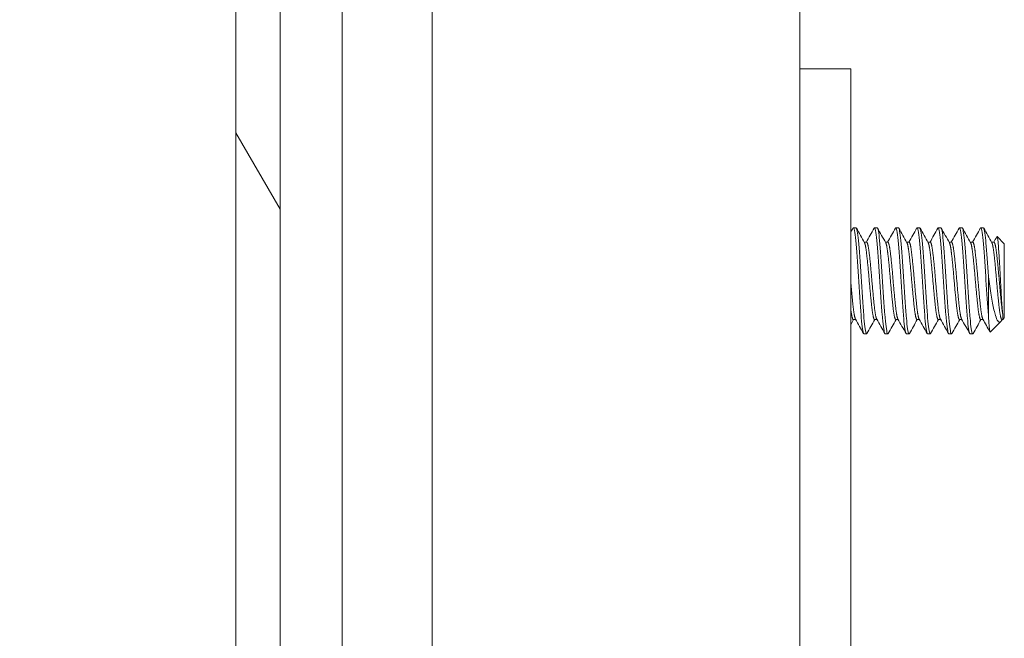
# Model space of a CAD drawing. Units: inches. Extents: x 21 to 357, y 7 to 226.
# Drawn here: x 238 to 240, y 109 to 110 of the extents above; entities that cross this region are included whole.
import ezdxf

# ---------------------------------------------------------------- set-up
doc = ezdxf.new("R2010")
doc.units = ezdxf.units.IN
doc.header["$LTSCALE"] = 22
doc.header["$MEASUREMENT"] = 0
doc.layers.get('0').update_dxf_attribs({"lineweight": 0})
for name, color, linetype, lineweight in [('Dimension (ANSI)', 7, 'Continuous', 5), ('Hatch (ANSI)', 7, 'Continuous', 5), ('Visible (ANSI)', 7, 'Continuous', 5), ('Visible Narrow (ANSI)', 7, 'Continuous', 5)]:
    doc.layers.add(name, color=color, linetype=linetype, lineweight=lineweight)
doc.styles.add('ROMANS', font='tahoma.ttf')
doc.dimstyles.new('Default (ANSI)', dxfattribs={"dimscale": 22, "dimtxt": 0.07, "dimasz": 0.07, "dimexe": 0.125, "dimexo": 0.0625, "dimgap": 0.031496, "dimtad": 0, "dimtih": 1, "dimtoh": 1, "dimrnd": 1e-08, "dimzin": 0, "dimdsep": 46, "dimtxsty": 'ROMANS', "dimblk": 'Filled-1', "dimcen": 0.09, "dimdle": 0.393701, "dimclrd": 256, "dimclre": 256, "dimclrt": 256, "dimadec": 0, "dimazin": 0, "dimtfac": 0.928571, "dimtofl": 0, "dimtmove": 0, "dimatfit": 3, "dimfxl": 1, "dimtolj": 1, "dimtzin": 0, "dimlwd": -1, "dimlwe": -1, "dimarcsym": 0})

# ---------------------------------------------------------------- blocks, each defined once
blk = doc.blocks.new('Filled-1')
at = {"color": 0}
for p, q in [((0, 0), (-1, 0.1786)), ((-1, 0.1786), (-1, -0.1786)), ((-1, 0), (0, 0)), ((-1, -0.1786), (0, 0))]:
    blk.add_line(p, q, dxfattribs=at)
at = {"color": 0, "flags": 128}
blk.add_lwpolyline([(-1, -0.1786), (0, 0), (-1, 0.1786), (-1, -0.1786)], dxfattribs=at)
at = {"color": 0}
blk.add_solid([(-1, -0.1786), (0, 0), (-1, 0.1786), (-1, -0.1786)], dxfattribs=at)
blk = doc.blocks.new('*D22')
at = {"layer": 'Defpoints', "color": 0, "transparency": 16777216}
for p in [(238.6318, 167.4254), (230.7992, 106.0504), (238.6318, 106.0504)]:
    blk.add_point(p, dxfattribs=at)
at = {"layer": 'Dimension (ANSI)', "transparency": 16777216}
for p, q in [((237.2568, 167.4254), (228.0492, 167.4254)), ((230.7992, 165.8854), (230.7992, 146.8471)), ((230.7992, 107.5904), (230.7992, 138.6287)), ((237.2568, 106.0504), (228.0492, 106.0504))]:
    blk.add_line(p, q, dxfattribs=at)
at = {"layer": 'Dimension (ANSI)', "transparency": 16777216, "xscale": 1.54000000655651, "yscale": 1.54000000655651, "zscale": 1.54000000655651}
for p, rotation in [((230.7992, 167.4254), 90), ((230.7992, 106.0504), 270)]:
    blk.add_blockref('Filled-1', p, dxfattribs=dict(at, rotation=rotation))
at = {"layer": 'Dimension (ANSI)', "transparency": 16777216, "insert": (230.7992, 142.7379), "char_height": 1.54, "attachment_point": 5, "style": 'ROMANS'}
blk.add_mtext('\\A1;\\fTahoma|b0|i0;\\H1.5400;(61.38)\\P\\fTahoma|b0|i0;\\H1.5400;OPENING\\P\\fTahoma|b0|i0;\\H1.5400;HEIGHT', dxfattribs=at)

msp = doc.modelspace()

# ---------------------------------------------------------------- hatches: boundary and pattern name
at = {"layer": 'Hatch (ANSI)'}
h = msp.add_hatch(dxfattribs=at)
h.set_pattern_fill('ANSI31', color=256, scale=22, angle=75, style=0)
edge = h.paths.add_edge_path()
edge.add_line((238.3435, 168.3214), (238.3964, 168.3214))
edge.add_line((238.3964, 168.3214), (239.0208, 168.3214))
edge.add_line((239.0208, 168.3214), (239.0208, 168.4254))
edge.add_line((239.0208, 168.4254), (238.3435, 168.4254))
edge.add_ellipse((238.3435, 168.2276), major_axis=(-0.1977, 0), ratio=1, start_angle=270, end_angle=360)
edge.add_line((238.1458, 168.2276), (238.1458, 105.2481))
edge.add_ellipse((238.3435, 105.2481), major_axis=(0, -0.1978), ratio=1, start_angle=270, end_angle=360)
edge.add_line((238.3435, 105.0504), (239.0208, 105.0504))
edge.add_line((239.0208, 105.0504), (239.0208, 105.1544))
edge.add_line((239.0208, 105.1544), (238.3964, 105.1544))
edge.add_line((238.3964, 105.1544), (238.3435, 105.1544))
edge.add_ellipse((238.3435, 105.2481), major_axis=(-0.0937, 0), ratio=1, start_angle=79.5364, end_angle=90, ccw=False)
edge.add_ellipse((238.3435, 105.2481), major_axis=(-0.0922, 0.017), ratio=1, start_angle=10.4636, end_angle=90, ccw=False)
edge.add_line((238.2498, 105.2481), (238.2498, 105.2638))
edge.add_line((238.2498, 105.2638), (238.2498, 105.92))
edge.add_line((238.2498, 105.92), (238.2498, 167.5558))
edge.add_line((238.2498, 167.5558), (238.2498, 168.212))
edge.add_line((238.2498, 168.212), (238.2498, 168.2276))
edge.add_ellipse((238.3435, 168.2276), major_axis=(0, 0.0937), ratio=1, start_angle=10.4636, end_angle=90, ccw=False)
edge.add_ellipse((238.3435, 168.2276), major_axis=(0.0922, 0.017), ratio=1, start_angle=79.5364, end_angle=90, ccw=False)
h = msp.add_hatch(dxfattribs=at)
h.set_pattern_fill('ANSI31', color=256, scale=22, angle=-15, style=0)
edge = h.paths.add_edge_path()
edge.add_ellipse((238.2168, 167.8839), major_axis=(0.1796, -0.4375), ratio=1, start_angle=0, end_angle=11.9221)
edge.add_ellipse((238.2168, 167.8839), major_axis=(0.2661, -0.391), ratio=1, start_angle=0, end_angle=12.6269)
edge.add_ellipse((238.2168, 167.8839), major_axis=(0.3233, 0.3451), ratio=1, start_angle=270, end_angle=380.8147)
edge.add_ellipse((238.3639, 168.212), major_axis=(-0.1094, 0.0326), ratio=1, start_angle=270, end_angle=305.7005)
edge.add_ellipse((238.3639, 168.212), major_axis=(-0.1078, -0.0374), ratio=1, start_angle=270, end_angle=340.8728)
edge.add_line((238.2498, 168.212), (238.2498, 167.5558))
edge.add_ellipse((238.3639, 167.5558), major_axis=(0, -0.1141), ratio=1, start_angle=270, end_angle=376.5734)
edge = h.paths.add_edge_path()
edge.add_ellipse((238.2168, 105.5919), major_axis=(0.4375, 0.1796), ratio=1, start_angle=270, end_angle=380.8147)
edge.add_ellipse((238.2168, 105.5919), major_axis=(-0.3233, 0.3451), ratio=1, start_angle=270, end_angle=282.6269)
edge.add_ellipse((238.2168, 105.5919), major_axis=(-0.391, 0.2661), ratio=1, start_angle=270, end_angle=281.9221)
edge.add_ellipse((238.3639, 105.92), major_axis=(-0.1094, 0.0326), ratio=1, start_angle=270, end_angle=376.5734)
edge.add_line((238.2498, 105.92), (238.2498, 105.2638))
edge.add_ellipse((238.3639, 105.2638), major_axis=(0, -0.1141), ratio=1, start_angle=270, end_angle=340.8728)
edge.add_ellipse((238.3639, 105.2638), major_axis=(0.1078, -0.0374), ratio=1, start_angle=270, end_angle=305.7005)

# ---------------------------------------------------------------- linework, layer by layer
at = {"layer": 'Visible (ANSI)'}
for p, q in [((238.1458, 168.2276), (238.1458, 105.2481)), ((238.2498, 105.2481), (238.2498, 168.2276)), ((239.474, 167.4254), (239.474, 106.0504)), ((238.3964, 108.2794), (238.3964, 167.3839)), ((239.594, 110.1754), (239.474, 110.1754)), ((239.594, 110.1754), (239.594, 110.1129)), ((239.594, 110.1129), (239.594, 108.2379)), ((239.6065, 109.8004), (239.6003, 109.8004)), ((239.6565, 109.8004), (239.6503, 109.8004)), ((239.7065, 109.8004), (239.7003, 109.8004)), ((239.7565, 109.8004), (239.7503, 109.8004)), ((239.8065, 109.8004), (239.8003, 109.8004)), ((239.8565, 109.8004), (239.8503, 109.8004)), ((239.9065, 109.8004), (239.9003, 109.8004)), ((239.9559, 109.7629), (239.9389, 109.7799)), ((239.6259, 109.7666), (239.6315, 109.7666)), ((239.6759, 109.7666), (239.6815, 109.7666)), ((239.7259, 109.7666), (239.7315, 109.7666)), ((239.7759, 109.7666), (239.7815, 109.7666)), ((239.8259, 109.7666), (239.8315, 109.7666)), ((239.8759, 109.7666), (239.8815, 109.7666)), ((239.9259, 109.7666), (239.9315, 109.7666)), ((239.9559, 109.5879), (239.9559, 109.7629)), ((239.9184, 109.6854), (239.9184, 109.5944)), ((239.9522, 109.5842), (239.9522, 109.5972)), ((239.6003, 109.5842), (239.6059, 109.5842)), ((239.6503, 109.5842), (239.6559, 109.5842)), ((239.7003, 109.5842), (239.7059, 109.5842)), ((239.7503, 109.5842), (239.7559, 109.5842)), ((239.8003, 109.5842), (239.8059, 109.5842)), ((239.8503, 109.5842), (239.8559, 109.5842)), ((239.9003, 109.5842), (239.9059, 109.5842)), ((239.9478, 109.5798), (239.9228, 109.5548)), ((239.9503, 109.5842), (239.9522, 109.5842)), ((239.9509, 109.5842), (239.9506, 109.5837)), ((239.9559, 109.5879), (239.9522, 109.5842)), ((239.6315, 109.5504), (239.6253, 109.5504)), ((239.6815, 109.5504), (239.6753, 109.5504)), ((239.7315, 109.5504), (239.7253, 109.5504)), ((239.7815, 109.5504), (239.7753, 109.5504)), ((239.8315, 109.5504), (239.8253, 109.5504)), ((239.8815, 109.5504), (239.8753, 109.5504))]:
    msp.add_line(p, q, dxfattribs=at)
for points in [[(239.594, 109.79), (239.5958, 109.7932), (239.5976, 109.7964), (239.5994, 109.7996)], [(239.5996, 109.8), (239.5996, 109.7999), (239.5995, 109.7998), (239.5994, 109.7996)], [(239.6074, 109.7996), (239.6138, 109.7882), (239.6201, 109.7768), (239.6265, 109.7654)], [(239.6309, 109.7666), (239.6371, 109.7776), (239.6433, 109.7886), (239.6494, 109.7996)], [(239.6496, 109.8), (239.6496, 109.7999), (239.6495, 109.7998), (239.6494, 109.7996)], [(239.6574, 109.7996), (239.6638, 109.7882), (239.6701, 109.7768), (239.6765, 109.7654)], [(239.6809, 109.7666), (239.6871, 109.7776), (239.6933, 109.7886), (239.6994, 109.7996)], [(239.6996, 109.8), (239.6996, 109.7999), (239.6995, 109.7998), (239.6994, 109.7996)], [(239.7074, 109.7996), (239.7138, 109.7882), (239.7201, 109.7768), (239.7265, 109.7654)], [(239.7309, 109.7666), (239.7371, 109.7776), (239.7433, 109.7886), (239.7494, 109.7996)], [(239.7496, 109.8), (239.7496, 109.7999), (239.7495, 109.7998), (239.7494, 109.7996)], [(239.7574, 109.7996), (239.7638, 109.7882), (239.7701, 109.7768), (239.7765, 109.7654)], [(239.7809, 109.7666), (239.7871, 109.7776), (239.7933, 109.7886), (239.7994, 109.7996)], [(239.7996, 109.8), (239.7996, 109.7999), (239.7995, 109.7998), (239.7994, 109.7996)], [(239.8074, 109.7996), (239.8138, 109.7882), (239.8201, 109.7768), (239.8265, 109.7654)], [(239.8309, 109.7666), (239.8371, 109.7776), (239.8433, 109.7886), (239.8494, 109.7996)], [(239.8496, 109.8), (239.8496, 109.7999), (239.8495, 109.7998), (239.8494, 109.7996)], [(239.8574, 109.7996), (239.8638, 109.7882), (239.8701, 109.7768), (239.8765, 109.7654)], [(239.8809, 109.7666), (239.8871, 109.7776), (239.8933, 109.7886), (239.8994, 109.7996)], [(239.8996, 109.8), (239.8996, 109.7999), (239.8995, 109.7998), (239.8994, 109.7996)], [(239.9074, 109.7996), (239.9138, 109.7882), (239.9201, 109.7768), (239.9265, 109.7654)], [(239.9309, 109.7666), (239.9334, 109.7709), (239.9358, 109.7753), (239.9382, 109.7796)], [(239.9382, 109.7796), (239.9383, 109.7798), (239.9384, 109.7799), (239.9385, 109.78)], [(239.6009, 109.5842), (239.5986, 109.5802), (239.5963, 109.5761), (239.594, 109.572)], [(239.6244, 109.5511), (239.6181, 109.5625), (239.6117, 109.5739), (239.6053, 109.5853)], [(239.6509, 109.5842), (239.6447, 109.5732), (239.6386, 109.5622), (239.6324, 109.5512)], [(239.6744, 109.5511), (239.6681, 109.5625), (239.6617, 109.5739), (239.6553, 109.5853)], [(239.7009, 109.5842), (239.6947, 109.5732), (239.6886, 109.5622), (239.6824, 109.5512)], [(239.7244, 109.5511), (239.7181, 109.5625), (239.7117, 109.5739), (239.7053, 109.5853)], [(239.7509, 109.5842), (239.7447, 109.5732), (239.7386, 109.5622), (239.7324, 109.5512)], [(239.7744, 109.5511), (239.7681, 109.5625), (239.7617, 109.5739), (239.7553, 109.5853)], [(239.8009, 109.5842), (239.7947, 109.5732), (239.7886, 109.5622), (239.7824, 109.5512)], [(239.8244, 109.5511), (239.8181, 109.5625), (239.8117, 109.5739), (239.8053, 109.5853)], [(239.8509, 109.5842), (239.8447, 109.5732), (239.8386, 109.5622), (239.8324, 109.5512)], [(239.8744, 109.5511), (239.8681, 109.5625), (239.8617, 109.5739), (239.8553, 109.5853)], [(239.9009, 109.5842), (239.8947, 109.5732), (239.8886, 109.5622), (239.8824, 109.5512)], [(239.9222, 109.555), (239.9166, 109.5651), (239.911, 109.5752), (239.9053, 109.5853)], [(239.9506, 109.5837), (239.9491, 109.5811), (239.9478, 109.5795), (239.9464, 109.5788)], [(239.6253, 109.5504), (239.625, 109.5504), (239.6248, 109.5505), (239.6246, 109.5508)], [(239.6324, 109.5514), (239.6319, 109.5504), (239.6314, 109.5502), (239.6309, 109.5508)], [(239.6753, 109.5504), (239.675, 109.5504), (239.6748, 109.5505), (239.6746, 109.5508)], [(239.6824, 109.5514), (239.6819, 109.5504), (239.6814, 109.5502), (239.6809, 109.5508)], [(239.7253, 109.5504), (239.725, 109.5504), (239.7248, 109.5505), (239.7246, 109.5508)], [(239.7324, 109.5514), (239.7319, 109.5504), (239.7314, 109.5502), (239.7309, 109.5508)], [(239.7753, 109.5504), (239.775, 109.5504), (239.7748, 109.5505), (239.7746, 109.5508)], [(239.7824, 109.5514), (239.7819, 109.5504), (239.7814, 109.5502), (239.7809, 109.5508)], [(239.8253, 109.5504), (239.825, 109.5504), (239.8248, 109.5505), (239.8246, 109.5508)], [(239.8324, 109.5514), (239.8319, 109.5504), (239.8314, 109.5502), (239.8309, 109.5508)], [(239.8753, 109.5504), (239.875, 109.5504), (239.8748, 109.5505), (239.8746, 109.5508)], [(239.8824, 109.5514), (239.8819, 109.5504), (239.8814, 109.5502), (239.8809, 109.5508)], [(239.9224, 109.5548), (239.9225, 109.5547), (239.9227, 109.5547), (239.9228, 109.5548)]]:
    msp.add_open_spline(points, degree=3, dxfattribs=at)
for points, knots in [([(239.6246, 109.5508), (239.6229, 109.5531), (239.6207, 109.567), (239.6189, 109.5881), (239.6187, 109.5902), (239.6186, 109.5922), (239.6184, 109.5944), (239.6165, 109.6187), (239.6141, 109.6536), (239.6121, 109.6854), (239.6102, 109.7172), (239.6078, 109.7499), (239.6059, 109.7706), (239.604, 109.7913), (239.6016, 109.8025), (239.5996, 109.8)], [0.55, 0.55, 0.55, 0.55, 0.55760233, 0.55760233, 0.55760233, 0.55833333, 0.55833333, 0.55833333, 0.56666667, 0.56666667, 0.56666667, 0.575, 0.575, 0.575, 0.58333333, 0.58333333, 0.58333333, 0.58333333]), ([(239.6309, 109.5508), (239.6291, 109.5531), (239.627, 109.567), (239.6252, 109.5881), (239.625, 109.5902), (239.6248, 109.5922), (239.6246, 109.5944), (239.6227, 109.6187), (239.6203, 109.6536), (239.6184, 109.6854), (239.6165, 109.7172), (239.6141, 109.7499), (239.6121, 109.7706), (239.6104, 109.7891), (239.6083, 109.8001), (239.6065, 109.8003)], [0.48333333, 0.48333333, 0.48333333, 0.48333333, 0.49093566, 0.49093566, 0.49093566, 0.49166667, 0.49166667, 0.49166667, 0.5, 0.5, 0.5, 0.50833333, 0.50833333, 0.50833333, 0.51580069, 0.51580069, 0.51580069, 0.51580069]), ([(239.6746, 109.5508), (239.6729, 109.5531), (239.6707, 109.567), (239.6689, 109.5881), (239.6687, 109.5902), (239.6686, 109.5922), (239.6684, 109.5944), (239.6665, 109.6187), (239.6641, 109.6536), (239.6621, 109.6854), (239.6602, 109.7172), (239.6578, 109.7499), (239.6559, 109.7706), (239.654, 109.7913), (239.6516, 109.8025), (239.6496, 109.8)], [0.48333333, 0.48333333, 0.48333333, 0.48333333, 0.49093566, 0.49093566, 0.49093566, 0.49166667, 0.49166667, 0.49166667, 0.5, 0.5, 0.5, 0.50833333, 0.50833333, 0.50833333, 0.51666667, 0.51666667, 0.51666667, 0.51666667]), ([(239.6809, 109.5508), (239.6791, 109.5531), (239.677, 109.567), (239.6752, 109.5881), (239.675, 109.5902), (239.6748, 109.5922), (239.6746, 109.5944), (239.6727, 109.6187), (239.6703, 109.6536), (239.6684, 109.6854), (239.6665, 109.7172), (239.6641, 109.7499), (239.6621, 109.7706), (239.6604, 109.7891), (239.6583, 109.8001), (239.6565, 109.8003)], [0.41666667, 0.41666667, 0.41666667, 0.41666667, 0.42426899, 0.42426899, 0.42426899, 0.425, 0.425, 0.425, 0.43333333, 0.43333333, 0.43333333, 0.44166667, 0.44166667, 0.44166667, 0.44913402, 0.44913402, 0.44913402, 0.44913402]), ([(239.7246, 109.5508), (239.7229, 109.5531), (239.7207, 109.567), (239.7189, 109.5881), (239.7187, 109.5902), (239.7186, 109.5922), (239.7184, 109.5944), (239.7165, 109.6187), (239.7141, 109.6536), (239.7121, 109.6854), (239.7102, 109.7172), (239.7078, 109.7499), (239.7059, 109.7706), (239.704, 109.7913), (239.7016, 109.8025), (239.6996, 109.8)], [0.41666667, 0.41666667, 0.41666667, 0.41666667, 0.42426899, 0.42426899, 0.42426899, 0.425, 0.425, 0.425, 0.43333333, 0.43333333, 0.43333333, 0.44166667, 0.44166667, 0.44166667, 0.45, 0.45, 0.45, 0.45]), ([(239.7309, 109.5508), (239.7291, 109.5531), (239.727, 109.567), (239.7252, 109.5881), (239.725, 109.5902), (239.7248, 109.5922), (239.7246, 109.5944), (239.7227, 109.6187), (239.7203, 109.6536), (239.7184, 109.6854), (239.7165, 109.7172), (239.7141, 109.7499), (239.7121, 109.7706), (239.7104, 109.7891), (239.7083, 109.8001), (239.7065, 109.8003)], [0.35, 0.35, 0.35, 0.35, 0.35760233, 0.35760233, 0.35760233, 0.35833333, 0.35833333, 0.35833333, 0.36666667, 0.36666667, 0.36666667, 0.375, 0.375, 0.375, 0.38246736, 0.38246736, 0.38246736, 0.38246736]), ([(239.7746, 109.5508), (239.7729, 109.5531), (239.7707, 109.567), (239.7689, 109.5881), (239.7687, 109.5902), (239.7686, 109.5922), (239.7684, 109.5944), (239.7665, 109.6187), (239.7641, 109.6536), (239.7621, 109.6854), (239.7602, 109.7172), (239.7578, 109.7499), (239.7559, 109.7706), (239.754, 109.7913), (239.7516, 109.8025), (239.7496, 109.8)], [0.35, 0.35, 0.35, 0.35, 0.35760233, 0.35760233, 0.35760233, 0.35833333, 0.35833333, 0.35833333, 0.36666667, 0.36666667, 0.36666667, 0.375, 0.375, 0.375, 0.38333333, 0.38333333, 0.38333333, 0.38333333]), ([(239.7809, 109.5508), (239.7791, 109.5531), (239.777, 109.567), (239.7752, 109.5881), (239.775, 109.5902), (239.7748, 109.5922), (239.7746, 109.5944), (239.7727, 109.6187), (239.7703, 109.6536), (239.7684, 109.6854), (239.7665, 109.7172), (239.7641, 109.7499), (239.7621, 109.7706), (239.7604, 109.7891), (239.7583, 109.8001), (239.7565, 109.8003)], [0.28333333, 0.28333333, 0.28333333, 0.28333333, 0.29093566, 0.29093566, 0.29093566, 0.29166667, 0.29166667, 0.29166667, 0.3, 0.3, 0.3, 0.30833333, 0.30833333, 0.30833333, 0.31580069, 0.31580069, 0.31580069, 0.31580069]), ([(239.8246, 109.5508), (239.8229, 109.5531), (239.8207, 109.567), (239.8189, 109.5881), (239.8187, 109.5902), (239.8186, 109.5922), (239.8184, 109.5944), (239.8165, 109.6187), (239.8141, 109.6536), (239.8121, 109.6854), (239.8102, 109.7172), (239.8078, 109.7499), (239.8059, 109.7706), (239.804, 109.7913), (239.8016, 109.8025), (239.7996, 109.8)], [0.28333333, 0.28333333, 0.28333333, 0.28333333, 0.29093566, 0.29093566, 0.29093566, 0.29166667, 0.29166667, 0.29166667, 0.3, 0.3, 0.3, 0.30833333, 0.30833333, 0.30833333, 0.31666667, 0.31666667, 0.31666667, 0.31666667]), ([(239.8309, 109.5508), (239.8291, 109.5531), (239.827, 109.567), (239.8252, 109.5881), (239.825, 109.5902), (239.8248, 109.5922), (239.8246, 109.5944), (239.8227, 109.6187), (239.8203, 109.6536), (239.8184, 109.6854), (239.8165, 109.7172), (239.8141, 109.7499), (239.8121, 109.7706), (239.8104, 109.7891), (239.8083, 109.8001), (239.8065, 109.8003)], [0.21666667, 0.21666667, 0.21666667, 0.21666667, 0.22426899, 0.22426899, 0.22426899, 0.225, 0.225, 0.225, 0.23333333, 0.23333333, 0.23333333, 0.24166667, 0.24166667, 0.24166667, 0.24913402, 0.24913402, 0.24913402, 0.24913402]), ([(239.8746, 109.5508), (239.8729, 109.5531), (239.8707, 109.567), (239.8689, 109.5881), (239.8687, 109.5902), (239.8686, 109.5922), (239.8684, 109.5944), (239.8665, 109.6187), (239.8641, 109.6536), (239.8621, 109.6854), (239.8602, 109.7172), (239.8578, 109.7499), (239.8559, 109.7706), (239.854, 109.7913), (239.8516, 109.8025), (239.8496, 109.8)], [0.21666667, 0.21666667, 0.21666667, 0.21666667, 0.22426899, 0.22426899, 0.22426899, 0.225, 0.225, 0.225, 0.23333333, 0.23333333, 0.23333333, 0.24166667, 0.24166667, 0.24166667, 0.25, 0.25, 0.25, 0.25]), ([(239.8809, 109.5508), (239.8791, 109.5531), (239.877, 109.567), (239.8752, 109.5881), (239.875, 109.5902), (239.8748, 109.5922), (239.8746, 109.5944), (239.8727, 109.6187), (239.8703, 109.6536), (239.8684, 109.6854), (239.8665, 109.7172), (239.8641, 109.7499), (239.8621, 109.7706), (239.8604, 109.7891), (239.8583, 109.8001), (239.8565, 109.8003)], [0.15, 0.15, 0.15, 0.15, 0.15760233, 0.15760233, 0.15760233, 0.15833333, 0.15833333, 0.15833333, 0.16666667, 0.16666667, 0.16666667, 0.175, 0.175, 0.175, 0.18246736, 0.18246736, 0.18246736, 0.18246736]), ([(239.9184, 109.5944), (239.9166, 109.6165), (239.9145, 109.6475), (239.9127, 109.677), (239.9125, 109.6798), (239.9123, 109.6826), (239.9121, 109.6854), (239.9102, 109.7172), (239.9078, 109.7499), (239.9059, 109.7706), (239.904, 109.7913), (239.9016, 109.8025), (239.8996, 109.8)], [0.15833333, 0.15833333, 0.15833333, 0.15833333, 0.16593566, 0.16593566, 0.16593566, 0.16666667, 0.16666667, 0.16666667, 0.175, 0.175, 0.175, 0.18333333, 0.18333333, 0.18333333, 0.18333333]), ([(239.9184, 109.6854), (239.9166, 109.7144), (239.9145, 109.7443), (239.9127, 109.7649), (239.9125, 109.7669), (239.9123, 109.7688), (239.9121, 109.7706), (239.9104, 109.7891), (239.9083, 109.8001), (239.9065, 109.8003)], [0.1, 0.1, 0.1, 0.1, 0.10760233, 0.10760233, 0.10760233, 0.10833333, 0.10833333, 0.10833333, 0.11580069, 0.11580069, 0.11580069, 0.11580069]), ([(239.9385, 109.78), (239.939, 109.7803), (239.9395, 109.7789), (239.9403, 109.7752), (239.9407, 109.7721), (239.9418, 109.7624), (239.9424, 109.7544), (239.9437, 109.7338), (239.9444, 109.7222), (239.9458, 109.6983), (239.9464, 109.6853), (239.9478, 109.6597), (239.9484, 109.6482), (239.9497, 109.6271), (239.9502, 109.6194), (239.9511, 109.6073), (239.9517, 109.6016), (239.9522, 109.5972)], [-0.5054103, -0.5054103, -0.5054103, -0.5054103, -0.4594539, -0.4594539, -0.4039382, -0.4039382, -0.3267095, -0.3267095, -0.2541612, -0.2541612, -0.1872275, -0.1872275, -0.1293211, -0.1293211, -0.0723048, -0.0723048, 0, 0, 0, 0]), ([(239.9464, 109.5788), (239.9453, 109.5781), (239.9432, 109.5777), (239.9387, 109.5834), (239.9368, 109.5877), (239.9338, 109.5975), (239.9327, 109.602), (239.9294, 109.6168), (239.9272, 109.6285), (239.9227, 109.6552), (239.9204, 109.6701), (239.9184, 109.6854)], [-0.4811218, -0.4811218, -0.4811218, -0.4811218, -0.3702176, -0.3702176, -0.2839907, -0.2839907, -0.2279337, -0.2279337, -0.1175301, -0.1175301, 0, 0, 0, 0]), ([(239.9184, 109.5944), (239.9187, 109.5884), (239.919, 109.583), (239.9194, 109.5783), (239.9197, 109.5736), (239.92, 109.5694), (239.9204, 109.5661), (239.9207, 109.5627), (239.9211, 109.56), (239.9214, 109.5581), (239.9217, 109.5563), (239.9221, 109.5551), (239.9224, 109.5548)], [0, 0, 0, 0, 0.000611361, 0.000611361, 0.000611361, 0.001222721, 0.001222721, 0.001222721, 0.001834082, 0.001834082, 0.001834082, 0.002445443, 0.002445443, 0.002445443, 0.002445443])]:
    msp.add_open_spline(points, degree=3, knots=knots, dxfattribs=at)
for points, weights, knots in [([(239.6503, 109.5842), (239.6499, 109.5842), (239.6496, 109.5845), (239.6465, 109.5875), (239.6434, 109.6163), (239.6403, 109.6451), (239.6371, 109.6827), (239.634, 109.7203), (239.6309, 109.7448), (239.6288, 109.7614), (239.6265, 109.7654)], [0.985823589655, 0.992089789494, 1, 0.923879532511, 1, 0.923879532511, 1, 0.923879532511, 1, 0.947153384438, 0.967684268214], [0.48246736, 0.48246736, 0.48246736, 0.48333333, 0.48333333, 0.49166667, 0.49166667, 0.5, 0.5, 0.50833333, 0.50833333, 0.51411875, 0.51411875, 0.51411875]), ([(239.6553, 109.5853), (239.6524, 109.5904), (239.6496, 109.6163), (239.6465, 109.6451), (239.6434, 109.6827), (239.6403, 109.7203), (239.6371, 109.7448), (239.6344, 109.7666), (239.6315, 109.7666)], [0.987098228154, 0.930995672466, 1, 0.923879532511, 1, 0.923879532511, 1, 0.931789743017, 0.985823589655], [0.48411238, 0.48411238, 0.48411238, 0.49166667, 0.49166667, 0.5, 0.5, 0.50833333, 0.50833333, 0.51580069, 0.51580069, 0.51580069]), ([(239.7003, 109.5842), (239.6999, 109.5842), (239.6996, 109.5845), (239.6965, 109.5875), (239.6934, 109.6163), (239.6903, 109.6451), (239.6871, 109.6827), (239.684, 109.7203), (239.6809, 109.7448), (239.6788, 109.7614), (239.6765, 109.7654)], [0.985823589655, 0.992089789494, 1, 0.923879532511, 1, 0.923879532511, 1, 0.923879532511, 1, 0.947153384438, 0.967684268214], [0.41580069, 0.41580069, 0.41580069, 0.41666667, 0.41666667, 0.425, 0.425, 0.43333333, 0.43333333, 0.44166667, 0.44166667, 0.44745208, 0.44745208, 0.44745208]), ([(239.7053, 109.5853), (239.7024, 109.5904), (239.6996, 109.6163), (239.6965, 109.6451), (239.6934, 109.6827), (239.6903, 109.7203), (239.6871, 109.7448), (239.6844, 109.7666), (239.6815, 109.7666)], [0.987098228154, 0.930995672466, 1, 0.923879532511, 1, 0.923879532511, 1, 0.931789743017, 0.985823589655], [0.41744571, 0.41744571, 0.41744571, 0.425, 0.425, 0.43333333, 0.43333333, 0.44166667, 0.44166667, 0.44913403, 0.44913403, 0.44913403]), ([(239.7503, 109.5842), (239.7499, 109.5842), (239.7496, 109.5845), (239.7465, 109.5875), (239.7434, 109.6163), (239.7403, 109.6451), (239.7371, 109.6827), (239.734, 109.7203), (239.7309, 109.7448), (239.7288, 109.7614), (239.7265, 109.7654)], [0.985823589655, 0.992089789494, 1, 0.923879532511, 1, 0.923879532511, 1, 0.923879532511, 1, 0.947153384438, 0.967684268214], [0.34913403, 0.34913403, 0.34913403, 0.35, 0.35, 0.35833333, 0.35833333, 0.36666667, 0.36666667, 0.375, 0.375, 0.38078541, 0.38078541, 0.38078541]), ([(239.7553, 109.5853), (239.7524, 109.5904), (239.7496, 109.6163), (239.7465, 109.6451), (239.7434, 109.6827), (239.7403, 109.7203), (239.7371, 109.7448), (239.7344, 109.7666), (239.7315, 109.7666)], [0.987098228154, 0.930995672466, 1, 0.923879532511, 1, 0.923879532511, 1, 0.931789743017, 0.985823589655], [0.35077904, 0.35077904, 0.35077904, 0.35833333, 0.35833333, 0.36666667, 0.36666667, 0.375, 0.375, 0.38246736, 0.38246736, 0.38246736]), ([(239.8003, 109.5842), (239.7999, 109.5842), (239.7996, 109.5845), (239.7965, 109.5875), (239.7934, 109.6163), (239.7903, 109.6451), (239.7871, 109.6827), (239.784, 109.7203), (239.7809, 109.7448), (239.7788, 109.7614), (239.7765, 109.7654)], [0.985823589655, 0.992089789494, 1, 0.923879532511, 1, 0.923879532511, 1, 0.923879532511, 1, 0.947153384438, 0.967684268214], [0.28246736, 0.28246736, 0.28246736, 0.28333333, 0.28333333, 0.29166667, 0.29166667, 0.3, 0.3, 0.30833333, 0.30833333, 0.31411875, 0.31411875, 0.31411875]), ([(239.8053, 109.5853), (239.8024, 109.5904), (239.7996, 109.6163), (239.7965, 109.6451), (239.7934, 109.6827), (239.7903, 109.7203), (239.7871, 109.7448), (239.7844, 109.7666), (239.7815, 109.7666)], [0.987098228154, 0.930995672466, 1, 0.923879532511, 1, 0.923879532511, 1, 0.931789743017, 0.985823589655], [0.28411238, 0.28411238, 0.28411238, 0.29166667, 0.29166667, 0.3, 0.3, 0.30833333, 0.30833333, 0.31580069, 0.31580069, 0.31580069]), ([(239.8503, 109.5842), (239.8499, 109.5842), (239.8496, 109.5845), (239.8465, 109.5875), (239.8434, 109.6163), (239.8403, 109.6451), (239.8371, 109.6827), (239.834, 109.7203), (239.8309, 109.7448), (239.8288, 109.7614), (239.8265, 109.7654)], [0.985823589655, 0.992089789494, 1, 0.923879532511, 1, 0.923879532511, 1, 0.923879532511, 1, 0.947153384438, 0.967684268214], [0.21580069, 0.21580069, 0.21580069, 0.21666667, 0.21666667, 0.225, 0.225, 0.23333333, 0.23333333, 0.24166667, 0.24166667, 0.24745208, 0.24745208, 0.24745208]), ([(239.8553, 109.5853), (239.8524, 109.5904), (239.8496, 109.6163), (239.8465, 109.6451), (239.8434, 109.6827), (239.8403, 109.7203), (239.8371, 109.7448), (239.8344, 109.7666), (239.8315, 109.7666)], [0.987098228154, 0.930995672466, 1, 0.923879532511, 1, 0.923879532511, 1, 0.931789743017, 0.985823589655], [0.21744571, 0.21744571, 0.21744571, 0.225, 0.225, 0.23333333, 0.23333333, 0.24166667, 0.24166667, 0.24913403, 0.24913403, 0.24913403]), ([(239.9003, 109.5842), (239.8999, 109.5842), (239.8996, 109.5845), (239.8965, 109.5875), (239.8934, 109.6163), (239.8903, 109.6451), (239.8871, 109.6827), (239.884, 109.7203), (239.8809, 109.7448), (239.8788, 109.7614), (239.8765, 109.7654)], [0.985823589655, 0.992089789494, 1, 0.923879532511, 1, 0.923879532511, 1, 0.923879532511, 1, 0.947153384438, 0.967684268214], [0.14913403, 0.14913403, 0.14913403, 0.15, 0.15, 0.15833333, 0.15833333, 0.16666667, 0.16666667, 0.175, 0.175, 0.18078541, 0.18078541, 0.18078541]), ([(239.9053, 109.5853), (239.9024, 109.5904), (239.8996, 109.6163), (239.8965, 109.6451), (239.8934, 109.6827), (239.8903, 109.7203), (239.8871, 109.7448), (239.8844, 109.7666), (239.8815, 109.7666)], [0.987098228154, 0.930995672466, 1, 0.923879532511, 1, 0.923879532511, 1, 0.931789743017, 0.985823589655], [0.15077904, 0.15077904, 0.15077904, 0.15833333, 0.15833333, 0.16666667, 0.16666667, 0.175, 0.175, 0.18246736, 0.18246736, 0.18246736]), ([(239.9503, 109.5842), (239.9499, 109.5842), (239.9496, 109.5845), (239.9465, 109.5875), (239.9434, 109.6163), (239.9403, 109.6451), (239.9371, 109.6827), (239.934, 109.7203), (239.9309, 109.7448), (239.9288, 109.7614), (239.9265, 109.7654)], [0.985823589655, 0.992089789494, 1, 0.923879532511, 1, 0.923879532511, 1, 0.923879532511, 1, 0.947153384438, 0.967684268214], [0.08246736, 0.08246736, 0.08246736, 0.08333333, 0.08333333, 0.09166667, 0.09166667, 0.1, 0.1, 0.10833333, 0.10833333, 0.11411875, 0.11411875, 0.11411875]), ([(239.9522, 109.5972), (239.9509, 109.6049), (239.9496, 109.6163), (239.9465, 109.6451), (239.9434, 109.6827), (239.9403, 109.7203), (239.9371, 109.7448), (239.9344, 109.7666), (239.9315, 109.7666)], [0.963029598648, 0.968380206892, 1, 0.923879532511, 1, 0.923879532511, 1, 0.931789743017, 0.985823589655], [0.08820507, 0.08820507, 0.08820507, 0.09166667, 0.09166667, 0.1, 0.1, 0.10833333, 0.10833333, 0.11580069, 0.11580069, 0.11580069]), ([(239.6053, 109.5853), (239.6024, 109.5904), (239.5996, 109.6163), (239.5969, 109.6417), (239.594, 109.6752)], [0.987098228154, 0.930995672466, 1, 0.932025191349, 0.985452017858], [0.55077904, 0.55077904, 0.55077904, 0.55833333, 0.55833333, 0.56577492, 0.56577492, 0.56577492]), ([(239.6003, 109.5842), (239.5999, 109.5842), (239.5996, 109.5845), (239.5969, 109.5872), (239.594, 109.6108)], [0.985823589655, 0.992089789494, 1, 0.932025191349, 0.985452017858], [0.549134025, 0.549134025, 0.549134025, 0.55, 0.55, 0.557441583, 0.557441583, 0.557441583])]:
    msp.add_rational_spline(points, weights, degree=2, knots=knots, dxfattribs=at)
at = {"layer": 'Visible Narrow (ANSI)'}
msp.add_line((238.6085, 167.3839), (238.6085, 108.2794), dxfattribs=at)

# ---------------------------------------------------------------- dimensions: what is measured, and where the dimension line sits
at = {"layer": 'Dimension (ANSI)'}
dim = msp.add_linear_dim(base=(230.7991631483, 106.0503980469), p1=(238.6317698009, 167.4253980469), p2=(238.6317698009, 106.0503980469), angle=90, text='\\fTahoma|b0|i0;\\H1.5400;(<>)\\P\\fTahoma|b0|i0;\\H1.5400;OPENING\\P\\fTahoma|b0|i0;\\H1.5400;HEIGHT', dimstyle='Default (ANSI)', override={"dimgap": 0.031496, "dimdec": 2, "dimtol": 0, "dimlim": 0, "dimtp": 0, "dimtm": 0, "dimtdec": 2, "dimatfit": 1}, dxfattribs=at)
dim.commit()
dim.dimension.update_dxf_attribs({"geometry": '*D22', "text_midpoint": (230.7991631483, 142.7378980469), "dimtype": 160})

doc.saveas('drawing.dxf')
